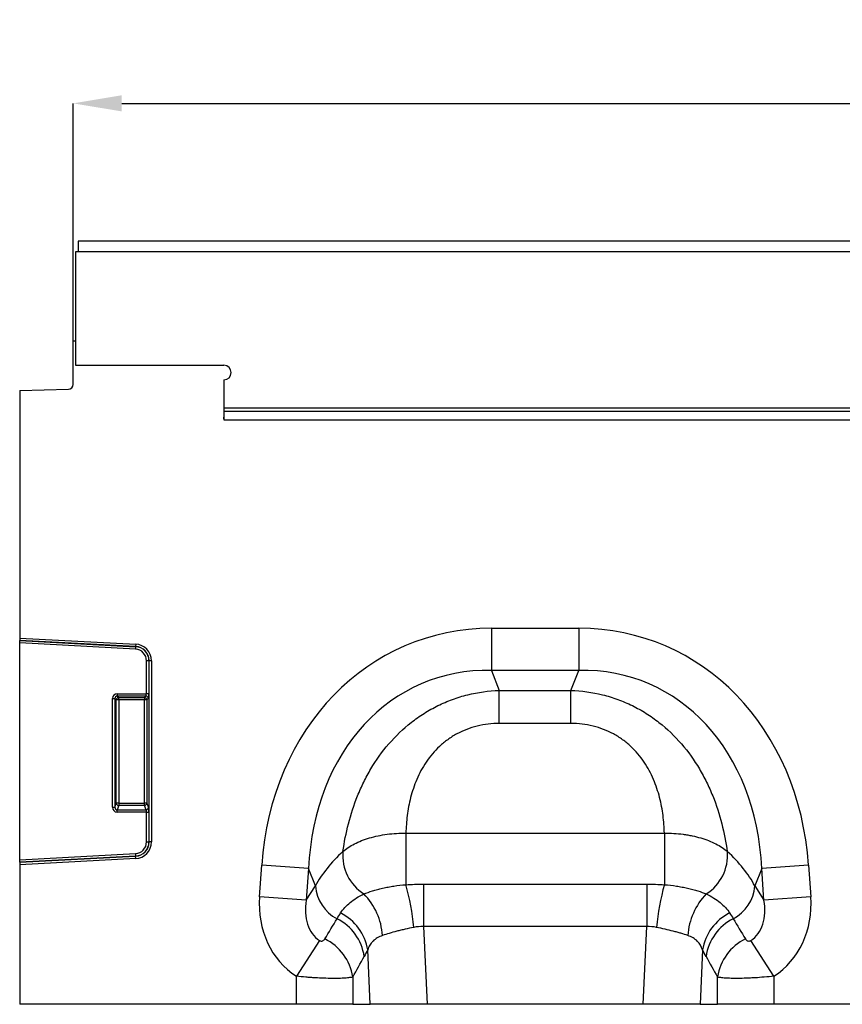
# Model space of a CAD drawing. Units: millimetres. Extents: x 3502 to 5348, y 3464 to 4454.
# Drawn here: x 3862 to 4031, y 4250 to 4453 of the extents above; entities that cross this region are included whole.
import ezdxf

# ---------------------------------------------------------------- set-up
doc = ezdxf.new("R2010")
doc.units = ezdxf.units.MM
doc.layers.add('3003499', color=7, linetype='Continuous')
doc.layers.add('DIMENSION', color=3, linetype='Continuous', true_color=0x00ff00)
doc.styles.add('SLDTEXTSTYLE0', font='TXT', dxfattribs={"width": 0.605})
doc.dimstyles.new('SLDDIMSTYLE0', dxfattribs={"dimtxt": 5, "dimasz": 5, "dimexe": 0, "dimexo": 0.0625, "dimgap": 1.25, "dimtad": 1, "dimdec": 0, "dimrnd": 1e-09, "dimzin": 12, "dimdsep": 46, "dimtxsty": 'SLDTEXTSTYLE0', "dimsah": 1, "dimcen": 0.09, "dimadec": 0, "dimazin": 3, "dimtfac": 1, "dimtdec": 0, "dimtofl": 0, "dimtmove": 0, "dimatfit": 3, "dimfxl": 1, "dimfrac": 2, "dimtolj": 1, "dimtzin": 12, "dimarcsym": 0})

# ---------------------------------------------------------------- blocks, each defined once
blk = doc.blocks.new('*D36')
at = {"layer": 'Defpoints', "color": 0, "transparency": 16777216}
for p in [(4872.97, 4435.56), (3872.97, 4386.67), (4872.97, 4386.67)]:
    blk.add_point(p, dxfattribs=at)
at = {"layer": 'DIMENSION', "color": 0, "lineweight": -2, "transparency": 16777216}
for p, q in [((3872.97, 4386.73), (3872.97, 4435.56)), ((3882.97, 4435.56), (4862.97, 4435.56)), ((4872.97, 4386.73), (4872.97, 4435.56))]:
    blk.add_line(p, q, dxfattribs=at)
at = {"layer": 'DIMENSION', "color": 0, "transparency": 16777216}
for points in [[(3882.97, 4437.23), (3882.97, 4433.9), (3872.97, 4435.56)], [(4862.97, 4437.23), (4862.97, 4433.9), (4872.97, 4435.56)]]:
    blk.add_solid(points, dxfattribs=at)
at = {"layer": 'DIMENSION', "color": 0, "transparency": 16777216, "insert": (4372.97, 4452.56), "char_height": 12, "attachment_point": 2, "style": 'SLDTEXTSTYLE0'}
blk.add_mtext('\\A1;1000', dxfattribs=at)
blk = doc.blocks.new('1262737_002_Front_view')
for p, q in [((998, 0), (0, 0)), ((0, 0), (0, -2.13)), ((-0.5, -2.13), (-0.5, -20.5)), ((998.5, -2.13), (-0.5, -2.13)), ((-1, -29.43), (-1, -20.5)), ((-1, -20.5), (-0.5, -20.5)), ((-0.5, -20.5), (-0.5, -25.5)), ((-0.5, -25.5), (30, -25.5)), ((30, -28.5), (30, -36.7)), ((-12, -30.69), (-1.97, -30.43)), ((-12, -30.69), (-12, -81.63)), ((30, -34.25), (968, -34.25)), ((30, -34.95), (968, -34.95)), ((30, -36.7), (30.02, -36.7)), ((30.02, -36.7), (967.98, -36.7)), ((85, -79.63), (103, -79.63)), ((85, -79.63), (85, -88.29)), ((103, -79.63), (103, -88.29)), ((-12, -81.63), (-12, -82.13)), ((-12, -81.63), (11.86, -82.88)), ((-12, -82.16), (-12, -82.13)), ((11.83, -83.38), (-12, -82.13)), ((-12, -82.65), (-12, -82.16)), ((-12, -82.16), (11.83, -83.41)), ((-12, -127.25), (-12, -82.65)), ((11.8, -83.9), (-12, -82.65)), ((11.86, -82.88), (11.83, -83.38)), ((11.83, -83.41), (11.8, -83.9)), ((11.83, -83.41), (11.83, -83.38)), ((14.08, -93.08), (14.08, -86.3)), ((14.57, -86.3), (14.08, -86.3)), ((14.57, -86.3), (14.57, -93.08)), ((14.57, -86.3), (14.6, -86.3)), ((14.6, -123.6), (14.6, -86.3)), ((15.1, -86.3), (14.6, -86.3)), ((15.1, -86.3), (15.1, -123.6)), ((103, -88.29), (85, -88.29)), ((85, -88.29), (86.63, -92.41)), ((101.37, -92.41), (103, -88.29)), ((8.07, -93.08), (14.08, -93.08)), ((8.07, -93.08), (8.07, -93.57)), ((14.57, -93.08), (14.08, -93.08)), ((86.63, -92.41), (101.37, -92.41)), ((86.63, -99.21), (86.63, -92.41)), ((101.37, -99.21), (101.37, -92.41)), ((7.08, -116.42), (7.08, -94.07)), ((7.08, -94.07), (7.57, -94.07)), ((7.57, -94.07), (7.57, -116.42)), ((7.87, -94.36), (7.57, -94.07)), ((7.87, -115.64), (7.87, -94.36)), ((8.36, -94.36), (7.87, -94.36)), ((13.93, -93.57), (8.07, -93.57)), ((8.07, -93.57), (8.36, -93.87)), ((8.36, -93.87), (13.64, -93.87)), ((8.36, -94.36), (8.36, -93.87)), ((13.64, -94.36), (8.36, -94.36)), ((8.36, -94.36), (8.36, -115.64)), ((13.64, -93.87), (13.93, -93.57)), ((13.64, -93.87), (13.64, -94.36)), ((13.64, -115.64), (13.64, -94.36)), ((14.13, -94.36), (13.64, -94.36)), ((14.43, -94.07), (14.13, -94.36)), ((14.13, -94.36), (14.13, -115.64)), ((101.37, -99.21), (86.63, -99.21)), ((7.08, -116.42), (7.57, -116.42)), ((7.57, -116.42), (7.87, -115.64)), ((8.36, -115.64), (7.87, -115.64)), ((8.36, -116.09), (8.02, -116.99)), ((8.02, -117.44), (8.02, -116.99)), ((8.02, -116.99), (13.98, -116.99)), ((14.08, -117.44), (8.02, -117.44)), ((8.36, -115.64), (8.36, -116.09)), ((8.36, -115.64), (13.64, -115.64)), ((13.64, -116.09), (8.36, -116.09)), ((14.13, -115.64), (13.64, -115.64)), ((13.64, -116.09), (13.64, -115.64)), ((13.98, -116.99), (13.64, -116.09)), ((14.08, -123.6), (14.08, -117.44)), ((14.08, -117.44), (14.57, -117.44)), ((14.13, -115.64), (14.47, -116.54)), ((14.57, -117.44), (14.57, -123.6)), ((67.42, -121.77), (120.58, -121.77)), ((67.42, -121.77), (67.42, -132.38)), ((120.58, -121.77), (120.58, -132.38)), ((14.08, -123.6), (14.57, -123.6)), ((14.57, -123.6), (14.6, -123.6)), ((15.1, -123.6), (14.6, -123.6)), ((-12, -127.25), (11.8, -126)), ((11.83, -126.49), (-12, -127.74)), ((-12, -127.77), (11.83, -126.52)), ((11.86, -127.02), (-12, -128.27)), ((-12, -127.74), (-12, -127.25)), ((11.8, -126), (11.83, -126.49)), ((11.83, -126.49), (11.83, -126.52)), ((11.86, -127.02), (11.83, -126.52)), ((-12, -127.77), (-12, -127.74)), ((-12, -127.77), (-12, -128.27)), ((-12, -128.27), (-12, -157)), ((37.31, -134.87), (37.76, -128.4)), ((47.39, -129.07), (37.76, -128.4)), ((47.39, -129.07), (46.94, -135.54)), ((48.81, -132.65), (47.39, -129.07)), ((140.61, -129.07), (139.19, -132.65)), ((150.24, -128.4), (140.61, -129.07)), ((141.06, -135.54), (140.61, -129.07)), ((150.24, -128.4), (150.69, -134.87)), ((46.94, -135.54), (48.81, -132.65)), ((71.02, -132.27), (71.02, -141.01)), ((71.02, -132.27), (116.98, -132.27)), ((116.98, -132.27), (116.98, -141.01)), ((139.19, -132.65), (141.06, -135.54)), ((46.94, -135.54), (37.31, -134.87)), ((150.69, -134.87), (141.06, -135.54)), ((71.02, -141.01), (71.78, -157)), ((116.98, -141.01), (71.02, -141.01)), ((116.22, -157), (116.98, -141.01)), ((49.64, -143.87), (44.91, -151.22)), ((60.09, -157), (59.56, -145.82)), ((128.44, -145.82), (127.91, -157)), ((143.09, -151.22), (138.36, -143.87)), ((44.91, -157), (44.91, -151.22)), ((56.5, -151.38), (56.5, -157)), ((131.5, -157), (131.5, -151.38)), ((143.09, -151.22), (143.09, -157)), ((44.91, -157), (-12, -157)), ((56.5, -157), (44.91, -157)), ((56.5, -157), (60.09, -157)), ((71.78, -157), (60.09, -157)), ((116.22, -157), (71.78, -157)), ((127.91, -157), (116.22, -157)), ((127.91, -157), (131.5, -157)), ((143.09, -157), (131.5, -157)), ((206.91, -157), (143.09, -157))]:
    blk.add_line(p, q)
for centre, radius, start, end in [((30, -27), 1.5, 270, 90), ((-2, -29.43), 1, 271.5, 0), ((36, -36.2), 6, 180, 184.8006), ((11.68, -86.3), 3.42, 0, 87), ((11.68, -86.3), 2.4, 0, 87), ((11.68, -86.3), 2.93, 0, 87), ((11.68, -86.3), 2.9, 0, 87), ((8.38, -94.38), 0.511, 91.9981, 178.0019), ((13.62, -94.38), 0.511, 1.9981, 88.0019), ((13.92, -94.08), 0.511, 1.9981, 88.0019), ((8.38, -115.58), 0.519, 187.2498, 267.5041), ((13.62, -115.58), 0.519, 272.4959, 352.7502), ((13.96, -116.47), 0.519, 272.4959, 352.7502), ((11.68, -123.6), 2.4, 273, 0), ((11.68, -123.6), 2.93, 273, 0), ((11.68, -123.6), 2.9, 273, 0), ((11.68, -123.6), 3.42, 273, 0), ((63.85, -126.35), 9.41, 175.2354, 237.5045), ((124.15, -126.35), 9.41, 302.4955, 4.7646), ((57.17, -131.96), 8.39, 184.7038, 242.2298), ((12.07, -147.25), 57.32, 6.091, 15.0362), ((175.93, -147.25), 57.32, 164.9638, 173.909), ((130.83, -131.96), 8.39, 297.7702, 355.2962), ((48.98, -143.78), 13.66, 3.9586, 44.0512), ((139.02, -143.78), 13.66, 135.9488, 176.0414), ((48.55, -148.68), 10.42, 8.5189, 63.1077), ((49.32, -147.47), 10.38, 9.1471, 63.1781), ((138.68, -147.47), 10.38, 116.8219, 170.8529), ((139.45, -148.68), 10.42, 116.8923, 171.4811), ((46.18, -152.93), 10.44, 8.5425, 64.014), ((141.82, -152.93), 10.44, 115.986, 171.4575)]:
    blk.add_arc(centre, radius, start, end)
for centre, major_axis, ratio, start_param, end_param in [((90.94, -139.67), (22.5, -56.92), 0.849589, 2.817579, 4.199493), ((97.06, -139.67), (-22.5, -56.92), 0.849589, 2.083693, 3.465606), ((90.94, -139.67), (-19.38, 49.02), 0.79681, 5.959172, 7.341085), ((97.06, -139.67), (19.38, 49.02), 0.79681, 5.225285, 6.607199), ((8.1, -94.1), (0.729, -0.729), 0.970288, 2.371274, 3.911912), ((13.9, -93.08), (0, 0.5), 0.352654, 3.316126, 4.712389), ((14.4, -93.08), (0, 1), 0.176327, 3.316126, 4.712389), ((8.1, -94.1), (-0.386, 0.386), 0.916626, 5.512866, 7.053504), ((8.1, -116.34), (0.4, 1.05), 0.894952, 1.970564, 3.467907), ((8.1, -116.34), (0.237, 0.627), 0.746378, 1.970564, 3.467907), ((13.9, -117.44), (0, 0.5), 0.352654, 4.712389, 5.846853), ((14.4, -117.44), (0, 1), 0.176327, 4.712389, 5.846853), ((89.68, -136.48), (42.67, 5.07), 0.56131, 2.471003, 2.775891), ((98.32, -136.48), (42.67, -5.07), 0.56131, 0.365701, 0.670589), ((56.05, -133.91), (-11.17, -17.29), 0.874315, 5.274829, 6.285232), ((56.05, -133.91), (6.43, 9.95), 0.675424, 2.133237, 3.143639), ((131.95, -133.91), (-6.43, 9.95), 0.675424, 3.139546, 4.149949), ((131.95, -133.91), (11.17, -17.29), 0.874315, 6.281139, 7.291541), ((-30.93, -268.57), (160.97, 261.33), 0.014827, 5.220352, 5.238536), ((218.93, -268.57), (-160.97, 261.33), 0.014827, 1.044649, 1.062833), ((-21.27, -268.57), (151.2, 261.82), 0.032657, 5.195229, 5.213413), ((209.27, -268.57), (-151.2, 261.82), 0.032657, 1.069772, 1.087957)]:
    blk.add_ellipse(centre, major_axis=major_axis, ratio=ratio, start_param=start_param, end_param=end_param)
for points, knots in [([(30.03, -36.7), (30.02, -36.65), (30, -36.48), (30, -36.31), (30, -36.2)], [0, 0, 0, 0, 0.319046, 1, 1, 1, 1]), ([(54.48, -125.57), (54.75, -123.66), (55.12, -121.75), (56.11, -117.92), (56.72, -116.01), (57.68, -113.62), (57.89, -113.15), (58.31, -112.2), (58.52, -111.74), (59.21, -110.35), (59.7, -109.44), (61.29, -106.76), (62.51, -105.04), (65.3, -101.8), (66.84, -100.32), (68.95, -98.66), (69.38, -98.34), (70.26, -97.72), (70.72, -97.42), (72.1, -96.55), (73.04, -96.02), (74.98, -95.07), (75.98, -94.64), (77.52, -94.08), (78.04, -93.9), (79.09, -93.58), (79.61, -93.44), (82.26, -92.78), (84.43, -92.48), (86.63, -92.41)], [0, 0, 0, 0, 0.125, 0.125, 0.25, 0.25, 0.28125, 0.28125, 0.3125, 0.3125, 0.375, 0.375, 0.5, 0.5, 0.625, 0.625, 0.65625, 0.65625, 0.6875, 0.6875, 0.75, 0.75, 0.8125, 0.8125, 0.84375, 0.84375, 0.875, 0.875, 1, 1, 1, 1]), ([(101.37, -92.41), (103.57, -92.48), (105.74, -92.78), (108.39, -93.44), (108.91, -93.58), (109.96, -93.9), (110.48, -94.08), (112.02, -94.64), (113.02, -95.07), (114.96, -96.02), (115.9, -96.55), (117.28, -97.42), (117.74, -97.72), (118.62, -98.34), (119.05, -98.66), (121.16, -100.32), (122.7, -101.8), (125.49, -105.04), (126.71, -106.76), (128.3, -109.44), (128.79, -110.35), (129.48, -111.74), (129.69, -112.2), (130.11, -113.15), (130.32, -113.62), (131.28, -116.01), (131.89, -117.92), (132.88, -121.75), (133.25, -123.66), (133.52, -125.57)], [0, 0, 0, 0, 0.125, 0.125, 0.15625, 0.15625, 0.1875, 0.1875, 0.25, 0.25, 0.3125, 0.3125, 0.34375, 0.34375, 0.375, 0.375, 0.5, 0.5, 0.625, 0.625, 0.6875, 0.6875, 0.71875, 0.71875, 0.75, 0.75, 0.875, 0.875, 1, 1, 1, 1]), ([(86.63, -99.21), (85.09, -99.21), (83.58, -99.38), (81.36, -99.92), (80.63, -100.15), (79.22, -100.69), (78.55, -101.01), (77.57, -101.54), (77.25, -101.73), (76.62, -102.12), (76.31, -102.33), (75.42, -102.98), (74.86, -103.44), (73.81, -104.42), (73.32, -104.94), (72.4, -106.02), (71.97, -106.59), (70.81, -108.31), (70.18, -109.5), (69.4, -111.34), (69.16, -111.95), (68.75, -113.2), (68.56, -113.83), (68.08, -115.69), (67.86, -116.93), (67.54, -119.37), (67.45, -120.58), (67.42, -121.77)], [0, 0, 0, 0, 0.125, 0.125, 0.1875, 0.1875, 0.25, 0.25, 0.28125, 0.28125, 0.3125, 0.3125, 0.375, 0.375, 0.4375, 0.4375, 0.5, 0.5, 0.625, 0.625, 0.6875, 0.6875, 0.75, 0.75, 0.875, 0.875, 1, 1, 1, 1]), ([(120.58, -121.77), (120.55, -120.58), (120.46, -119.37), (120.14, -116.93), (119.92, -115.69), (119.44, -113.83), (119.25, -113.2), (118.84, -111.95), (118.6, -111.34), (117.82, -109.5), (117.19, -108.31), (116.03, -106.59), (115.6, -106.02), (114.68, -104.94), (114.19, -104.42), (113.14, -103.44), (112.58, -102.98), (111.69, -102.33), (111.38, -102.12), (110.75, -101.73), (110.43, -101.54), (109.45, -101.01), (108.78, -100.69), (107.37, -100.15), (106.64, -99.92), (104.42, -99.38), (102.91, -99.21), (101.37, -99.21)], [0, 0, 0, 0, 0.125, 0.125, 0.25, 0.25, 0.3125, 0.3125, 0.375, 0.375, 0.5, 0.5, 0.5625, 0.5625, 0.625, 0.625, 0.6875, 0.6875, 0.71875, 0.71875, 0.75, 0.75, 0.8125, 0.8125, 0.875, 0.875, 1, 1, 1, 1]), ([(54.48, -125.57), (54.81, -125.28), (55.17, -125), (55.96, -124.47), (56.39, -124.22), (57.31, -123.75), (57.8, -123.53), (58.84, -123.12), (59.38, -122.93), (60.51, -122.6), (61.09, -122.45), (62.3, -122.2), (62.92, -122.09), (64.81, -121.84), (66.1, -121.76), (67.42, -121.77)], [0, 0, 0, 0, 0.125, 0.125, 0.25, 0.25, 0.375, 0.375, 0.5, 0.5, 0.625, 0.625, 0.75, 0.75, 1, 1, 1, 1]), ([(120.58, -121.77), (121.9, -121.76), (123.19, -121.84), (124.76, -122.05), (125.07, -122.1), (125.69, -122.2), (126, -122.26), (126.91, -122.45), (127.49, -122.6), (128.62, -122.93), (129.16, -123.12), (130.19, -123.52), (130.69, -123.75), (132.07, -124.46), (132.86, -124.98), (133.52, -125.57)], [0, 0, 0, 0, 0.25, 0.25, 0.3125, 0.3125, 0.375, 0.375, 0.5, 0.5, 0.625, 0.625, 0.75, 0.75, 1, 1, 1, 1]), ([(58.8, -134.29), (59.33, -134.06), (59.92, -133.85), (60.88, -133.54), (61.22, -133.45), (61.91, -133.26), (62.27, -133.17), (63.01, -133.01), (63.4, -132.93), (64.17, -132.79), (64.56, -132.72), (65.76, -132.55), (66.58, -132.46), (67.42, -132.38)], [0, 0, 0, 0, 0.25, 0.25, 0.375, 0.375, 0.5, 0.5, 0.625, 0.625, 0.75, 0.75, 1, 1, 1, 1]), ([(120.58, -132.38), (121.42, -132.46), (122.24, -132.55), (123.44, -132.73), (123.83, -132.79), (124.61, -132.93), (124.99, -133.01), (125.73, -133.18), (126.1, -133.26), (126.79, -133.45), (127.12, -133.54), (128.08, -133.85), (128.67, -134.06), (129.2, -134.29)], [0, 0, 0, 0, 0.25, 0.25, 0.375, 0.375, 0.5, 0.5, 0.625, 0.625, 0.75, 0.75, 1, 1, 1, 1]), ([(54, -138.21), (54.25, -137.82), (54.54, -137.45), (55.19, -136.73), (55.55, -136.39), (56.75, -135.4), (57.7, -134.81), (58.8, -134.29)], [0, 0, 0, 0, 0.25, 0.25, 0.5, 0.5, 1, 1, 1, 1]), ([(129.2, -134.29), (129.75, -134.55), (130.26, -134.83), (131.21, -135.42), (131.65, -135.73), (132.86, -136.72), (133.5, -137.44), (134, -138.21)], [0, 0, 0, 0, 0.25, 0.25, 0.5, 0.5, 1, 1, 1, 1]), ([(69.06, -141.17), (68.45, -141.29), (67.85, -141.42), (66.98, -141.61), (66.69, -141.68), (66.13, -141.82), (65.84, -141.89), (65.02, -142.1), (64.5, -142.25), (63.51, -142.54), (63.05, -142.69), (62.61, -142.84)], [0, 0, 0, 0, 0.25, 0.25, 0.375, 0.375, 0.5, 0.5, 0.75, 0.75, 1, 1, 1, 1]), ([(125.39, -142.84), (124.95, -142.69), (124.48, -142.54), (123.74, -142.32), (123.48, -142.25), (122.96, -142.1), (122.69, -142.03), (121.87, -141.81), (121.3, -141.67), (120.15, -141.42), (119.55, -141.29), (118.94, -141.17)], [0, 0, 0, 0, 0.25, 0.25, 0.375, 0.375, 0.5, 0.5, 0.75, 0.75, 1, 1, 1, 1]), ([(49.64, -143.87), (49.71, -143.92), (49.79, -143.95), (49.94, -143.99), (50.01, -143.99), (50.13, -143.98), (50.19, -143.97), (50.29, -143.94), (50.34, -143.92), (50.47, -143.86), (50.54, -143.8), (50.66, -143.68), (50.71, -143.61), (50.75, -143.54)], [0, 0, 0, 0, 0.125, 0.125, 0.25, 0.25, 0.375, 0.375, 0.5, 0.5, 0.75, 0.75, 1, 1, 1, 1]), ([(62.61, -142.84), (61.82, -143.1), (61.17, -143.48), (60.53, -144.11), (60.41, -144.25), (60.19, -144.53), (60.09, -144.68), (59.82, -145.14), (59.67, -145.47), (59.56, -145.82)], [0, 0, 0, 0, 0.5, 0.5, 0.625, 0.625, 0.75, 0.75, 1, 1, 1, 1]), ([(128.44, -145.82), (128.21, -145.12), (127.86, -144.51), (127.1, -143.74), (126.8, -143.52), (126.15, -143.13), (125.79, -142.97), (125.39, -142.84)], [0, 0, 0, 0, 0.5, 0.5, 0.75, 0.75, 1, 1, 1, 1]), ([(137.25, -143.54), (137.29, -143.61), (137.34, -143.68), (137.46, -143.8), (137.53, -143.86), (137.7, -143.95), (137.8, -143.98), (137.99, -143.99), (138.06, -143.99), (138.21, -143.95), (138.29, -143.92), (138.36, -143.87)], [0, 0, 0, 0, 0.25, 0.25, 0.5, 0.5, 0.75, 0.75, 0.875, 0.875, 1, 1, 1, 1]), ([(56.5, -151.38), (56.33, -151.43), (56.11, -151.47), (55.71, -151.53), (55.56, -151.55), (55.24, -151.58), (54.9, -151.61), (54.51, -151.63), (54.11, -151.65), (53.89, -151.66), (53.22, -151.67), (52.73, -151.68), (51.69, -151.67), (51.13, -151.65), (49.98, -151.61), (49.38, -151.58), (48.45, -151.53), (48.14, -151.51), (47.5, -151.46), (47.18, -151.44), (46.22, -151.36), (45.57, -151.29), (44.91, -151.22)], [0, 0, 0, 0, 0.125, 0.125, 0.1875, 0.1875, 0.25, 0.3125, 0.3125, 0.375, 0.375, 0.5, 0.5, 0.625, 0.625, 0.75, 0.75, 0.8125, 0.8125, 0.875, 0.875, 1, 1, 1, 1]), ([(143.09, -151.22), (142.43, -151.29), (141.78, -151.36), (140.49, -151.46), (139.85, -151.51), (138.92, -151.57), (138.62, -151.58), (138.01, -151.61), (137.72, -151.62), (136.85, -151.66), (136.3, -151.67), (135.26, -151.68), (134.77, -151.67), (133.88, -151.65), (133.47, -151.63), (132.93, -151.6), (132.75, -151.58), (132.44, -151.55), (132.29, -151.53), (131.89, -151.47), (131.67, -151.43), (131.5, -151.38)], [0, 0, 0, 0, 0.125, 0.125, 0.25, 0.25, 0.3125, 0.3125, 0.375, 0.375, 0.5, 0.5, 0.625, 0.625, 0.75, 0.75, 0.8125, 0.8125, 0.875, 0.875, 1, 1, 1, 1])]:
    blk.add_open_spline(points, degree=3, knots=knots)
for points in [[(67.42, -132.38), (68.62, -132.31), (69.82, -132.27), (71.02, -132.27)], [(116.98, -132.27), (118.18, -132.27), (119.38, -132.31), (120.58, -132.38)], [(53.26, -139.39), (53.5, -139), (53.74, -138.61), (54, -138.21)], [(134, -138.21), (134.26, -138.61), (134.5, -139), (134.74, -139.39)], [(71.02, -141.01), (70.36, -140.99), (69.7, -141.04), (69.06, -141.17)], [(118.94, -141.17), (118.3, -141.04), (117.64, -140.99), (116.98, -141.01)], [(59.56, -145.82), (59.33, -146.27), (59.09, -146.71), (58.85, -147.14)], [(129.15, -147.14), (128.91, -146.71), (128.67, -146.27), (128.44, -145.82)]]:
    blk.add_open_spline(points, degree=3)

msp = doc.modelspace()

# ---------------------------------------------------------------- block references
at = {"layer": '3003499'}
msp.add_blockref('1262737_002_Front_view', (3873.97, 4407.17), dxfattribs=at)

# ---------------------------------------------------------------- dimensions: what is measured, and where the dimension line sits
at = {"layer": 'DIMENSION'}
dim = msp.add_linear_dim(base=(4872.97, 4435.56), p1=(3872.97, 4386.67), p2=(4872.97, 4386.67), dimstyle='SLDDIMSTYLE0', override={"dimtxt": 12, "dimasz": 10, "dimgap": 5}, dxfattribs=at)
dim.commit()
dim.dimension.update_dxf_attribs({"geometry": '*D36', "text_midpoint": (4372.97, 4435.56), "dimtype": 160})

doc.saveas('drawing.dxf')
